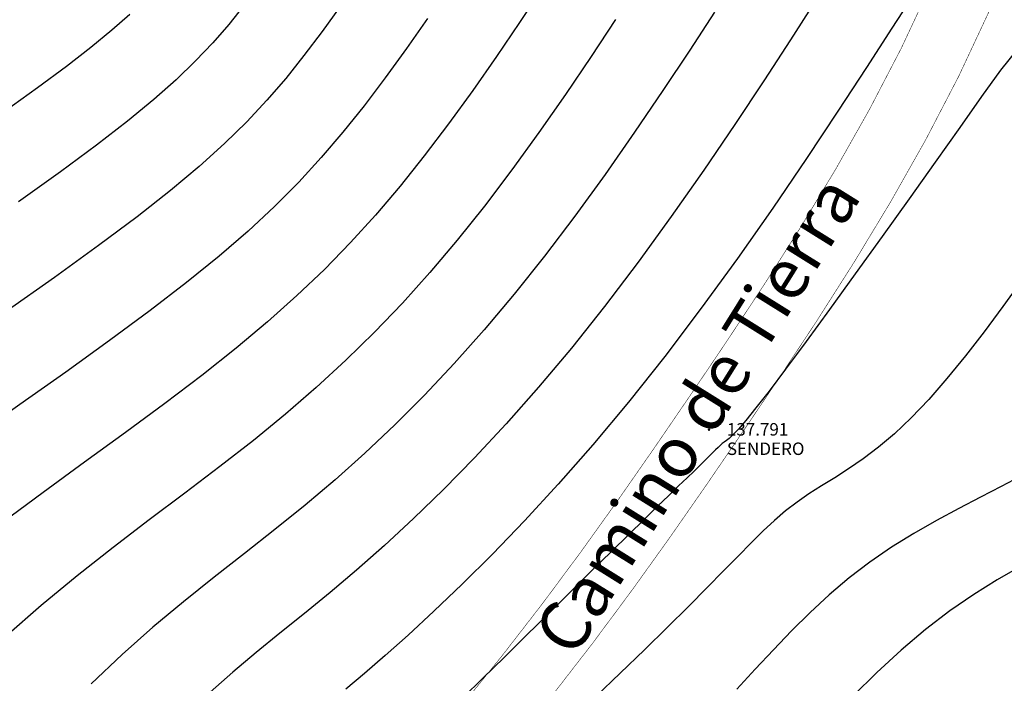
# Model space of a CAD drawing. Extents: x 1193 to 3518, y 240 to 2040.
# Drawn here: x 1566 to 1606, y 1126 to 1153 of the extents above; entities that cross this region are included whole.
import ezdxf

# ---------------------------------------------------------------- set-up
doc = ezdxf.new("R2010")
doc.units = 0
doc.header["$LTSCALE"] = 2.54
doc.header["$MEASUREMENT"] = 0
doc.header["$PDMODE"] = 3
doc.header["$PDSIZE"] = 0.03
doc.layers.get('0').update_dxf_attribs({"linetype": 'CONTINUOUS'})
for name, color, linetype in [('CAMINO', 42, 'CONTINUOUS'), ('CONT-MJR', 60, 'CONTINUOUS'), ('CONT-MNR', 117, 'CONTINUOUS'), ('DESC', 3, 'CONTINUOUS'), ('ELEV', 1, 'CONTINUOUS'), ('TEXT', 4, 'CONTINUOUS')]:
    doc.layers.add(name, color=color, linetype=linetype)
doc.styles.add('ROMAND', font='romand', dxfattribs={"height": 50})
doc.styles.add('S6', font='SIMPLEX', dxfattribs={"height": 0.083333})

# ---------------------------------------------------------------- blocks, each defined once
blk = doc.blocks.new('POINT')
blk.add_point((0, 0))
at = {"layer": 'DESC', "style": 'S6'}
blk.add_attdef('DESC', (0.1191, -0.1698), '', height=0.0833, dxfattribs=at)
at = {"layer": 'ELEV', "style": 'S6'}
blk.add_attdef('ELEV', (0.1191, -0.0403), '', height=0.0833, dxfattribs=at)

msp = doc.modelspace()

# ---------------------------------------------------------------- linework, layer by layer
at = {"layer": 'CAMINO', "linetype": 'Continuous', "const_width": 0.02}
msp.add_lwpolyline([(1584.001, 1125.193), (1585.731, 1127.328), (1587.349, 1129.416), (1588.883, 1131.481), (1590.363, 1133.545), (1591.816, 1135.63), (1593.272, 1137.758), (1594.746, 1139.941), (1596.224, 1142.179), (1597.683, 1144.472), (1599.104, 1146.822), (1600.465, 1149.229), (1601.747, 1151.694), (1602.928, 1154.217)], dxfattribs=at)
msp.add_lwpolyline([(1587.748, 1125.748), (1589.383, 1127.857, 0.005034), (1589.398, 1127.878), (1590.946, 1129.962, 0.004265), (1590.959, 1129.98), (1592.45, 1132.059, 0.003289), (1592.46, 1132.073), (1593.921, 1134.17, 0.002179), (1593.927, 1134.179), (1595.388, 1136.314, 0.00149), (1595.393, 1136.32), (1596.873, 1138.512, 0.002642), (1596.88, 1138.523), (1598.368, 1140.776, 0.004202), (1598.379, 1140.794), (1599.852, 1143.109, 0.005731), (1599.868, 1143.134), (1601.306, 1145.512, 0.007259), (1601.325, 1145.545), (1602.706, 1147.987, 0.008804), (1602.728, 1148.027), (1604.032, 1150.535, 0.010376), (1604.056, 1150.583), (1605.262, 1153.158, 0.011975)], format="xyb", dxfattribs=at)
at = {"layer": 'CONT-MJR'}
for points in [[(1575.373, 1153.398), (1574.767, 1152.64), (1574.133, 1151.908), (1573.442, 1151.177), (1572.661, 1150.424), (1571.76, 1149.626), (1570.706, 1148.761), (1569.469, 1147.803), (1568.017, 1146.73), (1566.336, 1145.529)], [(1594.247, 1153.128), (1593.257, 1151.607), (1592.184, 1149.99), (1591.046, 1148.318), (1589.863, 1146.627), (1588.653, 1144.957), (1587.434, 1143.345), (1586.221, 1141.825), (1585.016, 1140.395), (1583.816, 1139.05), (1582.62, 1137.783), (1581.425, 1136.587), (1580.23, 1135.456), (1579.032, 1134.384), (1577.829, 1133.363), (1576.62, 1132.385), (1575.405, 1131.43), (1574.184, 1130.474), (1572.957, 1129.497), (1571.725, 1128.475), (1570.489, 1127.386), (1569.249, 1126.208)], [(1606.505, 1134.519), (1605.744, 1134.113), (1604.92, 1133.684), (1604.051, 1133.23), (1603.153, 1132.747), (1602.247, 1132.231), (1601.349, 1131.678), (1600.479, 1131.084), (1599.649, 1130.447), (1598.856, 1129.771), (1598.091, 1129.061), (1597.346, 1128.324), (1596.612, 1127.563), (1595.881, 1126.786), (1595.145, 1125.996)]]:
    msp.add_lwpolyline(points, dxfattribs=at)
at = {"layer": 'CONT-MNR'}
for points in [[(1587.311, 1154.057), (1586.429, 1152.72), (1585.505, 1151.357), (1584.553, 1149.992), (1583.583, 1148.654), (1582.61, 1147.366), (1581.639, 1146.151), (1580.659, 1144.998), (1579.655, 1143.893), (1578.61, 1142.821), (1577.506, 1141.768), (1576.329, 1140.718), (1575.062, 1139.656), (1573.689, 1138.567), (1572.201, 1137.44), (1570.623, 1136.279), (1568.989, 1135.089), (1567.333, 1133.879), (1565.686, 1132.655)], [(1598.253, 1153.501), (1597.3, 1152.022), (1596.229, 1150.382), (1595.061, 1148.625), (1593.817, 1146.798), (1592.519, 1144.944), (1591.188, 1143.108), (1589.846, 1141.335), (1588.512, 1139.662), (1587.194, 1138.093), (1585.897, 1136.628), (1584.625, 1135.263), (1583.385, 1133.997), (1582.18, 1132.826), (1581.017, 1131.748), (1579.899, 1130.761), (1578.832, 1129.86), (1577.808, 1129.024), (1576.823, 1128.23), (1575.869, 1127.455), (1574.939, 1126.676), (1574.027, 1125.87)], [(1602.223, 1153.819), (1601.369, 1152.487), (1600.354, 1150.916), (1599.202, 1149.157), (1597.938, 1147.261), (1596.587, 1145.278), (1595.174, 1143.261), (1593.723, 1141.259), (1592.258, 1139.324), (1590.803, 1137.499), (1589.372, 1135.792), (1587.977, 1134.207), (1586.63, 1132.744), (1585.344, 1131.406), (1584.13, 1130.195), (1583.001, 1129.112), (1581.97, 1128.159), (1581.043, 1127.334), (1580.212, 1126.618), (1579.462, 1125.985)], [(1579.242, 1153.358), (1578.514, 1152.351), (1577.785, 1151.388), (1577.057, 1150.477), (1576.303, 1149.601), (1575.494, 1148.736), (1574.599, 1147.86), (1573.588, 1146.949), (1572.429, 1145.979), (1571.093, 1144.928), (1569.548, 1143.771), (1567.781, 1142.496), (1565.844, 1141.132)], [(1582.735, 1152.876), (1581.897, 1151.675), (1581.049, 1150.502), (1580.198, 1149.377), (1579.348, 1148.314), (1578.481, 1147.299), (1577.575, 1146.315), (1576.604, 1145.341), (1575.547, 1144.358), (1574.379, 1143.348), (1573.078, 1142.292), (1571.618, 1141.169), (1569.991, 1139.968), (1568.233, 1138.705), (1566.396, 1137.403), (1564.531, 1136.086)], [(1570.8, 1153.039), (1570.082, 1152.403), (1569.243, 1151.713), (1568.257, 1150.95), (1567.1, 1150.095), (1565.759, 1149.138)], [(1590.284, 1152.832), (1589.306, 1151.355), (1588.276, 1149.837), (1587.208, 1148.31), (1586.118, 1146.805), (1585.022, 1145.356), (1583.93, 1143.988), (1582.838, 1142.696), (1581.736, 1141.471), (1580.615, 1140.302), (1579.466, 1139.177), (1578.28, 1138.087), (1577.047, 1137.02), (1575.759, 1135.965), (1574.41, 1134.912), (1573.013, 1133.852), (1571.582, 1132.775), (1570.134, 1131.672), (1568.685, 1130.534), (1567.251, 1129.351), (1565.847, 1128.115)], [(1606.44, 1151.706), (1605.721, 1150.802), (1604.965, 1149.746), (1604.089, 1148.506), (1603.105, 1147.121), (1602.052, 1145.644), (1600.97, 1144.131), (1599.895, 1142.637), (1598.867, 1141.217), (1597.925, 1139.926), (1597.105, 1138.819), (1596.438, 1137.937), (1595.913, 1137.263), (1595.51, 1136.767), (1595.21, 1136.419), (1594.993, 1136.188), (1594.84, 1136.044), (1594.73, 1135.956), (1594.644, 1135.895), (1594.564, 1135.834), (1594.484, 1135.765), (1594.397, 1135.684), (1594.298, 1135.588), (1594.182, 1135.472), (1594.043, 1135.333), (1593.876, 1135.166), (1593.676, 1134.969), (1593.436, 1134.736), (1593.151, 1134.461), (1592.813, 1134.137), (1592.418, 1133.756), (1591.957, 1133.31), (1591.424, 1132.793), (1590.814, 1132.197), (1590.119, 1131.514), (1589.338, 1130.743), (1588.491, 1129.906), (1587.604, 1129.028), (1586.703, 1128.137), (1585.813, 1127.261), (1584.96, 1126.425), (1584.169, 1125.657)], [(1606.551, 1142.351), (1605.81, 1141.326), (1605.061, 1140.32), (1604.313, 1139.352), (1603.572, 1138.441), (1602.846, 1137.605), (1602.144, 1136.863), (1601.471, 1136.228), (1600.829, 1135.688), (1600.215, 1135.226), (1599.63, 1134.824), (1599.073, 1134.467), (1598.543, 1134.137), (1598.04, 1133.817), (1597.561, 1133.489), (1597.105, 1133.139), (1596.657, 1132.756), (1596.201, 1132.332), (1595.719, 1131.859), (1595.196, 1131.328), (1594.614, 1130.731), (1593.958, 1130.061), (1593.21, 1129.308), (1592.362, 1128.47), (1591.439, 1127.57), (1590.473, 1126.637), (1589.495, 1125.699)], [(1606.5, 1130.898), (1605.593, 1130.372), (1604.651, 1129.785), (1603.685, 1129.126), (1602.708, 1128.386), (1601.732, 1127.559), (1600.764, 1126.663), (1599.813, 1125.719)]]:
    msp.add_lwpolyline(points, dxfattribs=at)

# ---------------------------------------------------------------- block references
ref = msp.add_blockref('POINT', (1594.034, 1136.398), dxfattribs=dict(xscale=6, yscale=6, zscale=6))
ref.add_attrib('ELEV', '137.791', (1594.749, 1136.156), dxfattribs={"layer": 'ELEV', "height": 0.5, "style": 'S6'})
ref.add_attrib('DESC', 'SENDERO', (1594.749, 1135.379), dxfattribs={"layer": 'DESC', "height": 0.5, "style": 'S6'})

# ---------------------------------------------------------------- texts
at = {"layer": 'TEXT', "style": 'ROMAND', "oblique": 18}
msp.add_text('Camino de Tierra', height=2, rotation=58.0612, dxfattribs=at).set_placement((1588.619, 1127.191))

doc.saveas('drawing.dxf')
